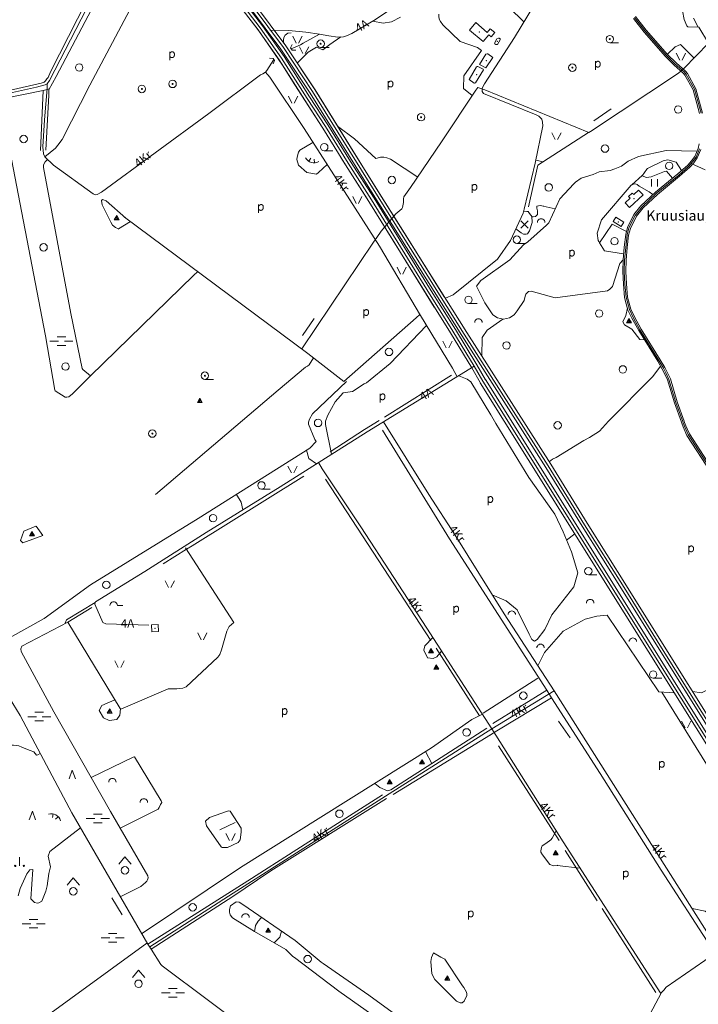
# Model space of a CAD drawing. Extents: x 549946 to 555051, y 6574973 to 6585091.
# Drawn here: x 550867 to 552241, y 6576367 to 6578361 of the extents above; entities that cross this region are included whole.
import ezdxf
from ezdxf.enums import TextEntityAlignment as Align

# ---------------------------------------------------------------- set-up
doc = ezdxf.new("R2010")
doc.units = 0
doc.header["$MEASUREMENT"] = 0
for name, color, linetype, lineweight in [('10', 7, 'Continuous', 0), ('11', 7, 'Continuous', 0), ('12', 7, 'Continuous', 0), ('13', 7, 'Continuous', 0), ('15', 7, 'Continuous', 0), ('16', 7, 'Continuous', 0), ('17', 7, 'Continuous', 0), ('19', 7, 'Continuous', 0), ('2', 7, 'Continuous', 0), ('20', 7, 'Continuous', 0), ('21', 7, 'Continuous', 0), ('22', 7, 'Continuous', 0), ('23', 7, 'Continuous', 0), ('25', 7, 'Continuous', 0), ('28', 7, 'Continuous', 0), ('29', 7, 'Continuous', 0), ('30', 7, 'Continuous', 0), ('31', 7, 'Continuous', 0), ('33', 7, 'Continuous', 0), ('37', 7, 'Continuous', 0), ('46', 7, 'Continuous', 0), ('47', 7, 'Continuous', 0), ('49', 7, 'Continuous', 0), ('5', 7, 'Continuous', 0), ('50', 7, 'Continuous', 0), ('51', 7, 'Continuous', 0), ('53', 7, 'Continuous', 0), ('54', 7, 'Continuous', 0), ('57', 7, 'Continuous', 0), ('58', 7, 'Continuous', 0), ('8', 7, 'Continuous', 0)]:
    doc.layers.add(name, color=color, linetype=linetype, lineweight=lineweight)
doc.styles.add('TXT', font='txt.shx')

# ---------------------------------------------------------------- blocks, each defined once
blk = doc.blocks.new('LPUU_1')
at = {"layer": '20', "color": 3, "linetype": 'Continuous', "lineweight": 0}
for radius in [7.52, 1]:
    blk.add_circle((0, 0), radius, dxfattribs=at)
blk = doc.blocks.new('KIVIH1')
at = {"layer": '17', "color": 7, "linetype": 'Continuous', "lineweight": 0}
for p, q in [((-2.7, -2.9), (1.2, 3.8)), ((-0.4, -2.9), (2.3, 1.8)), ((1.9, -2.9), (3.4, -0.2))]:
    blk.add_line(p, q, dxfattribs=at)
blk.add_lwpolyline([(-5, -2.9), (5, -2.9), (0, 5.8), (-5, -2.9)], dxfattribs=at)
blk = doc.blocks.new('LSALU1')
at = {"layer": '21', "color": 3, "linetype": 'Continuous', "lineweight": 0}
blk.add_line((0, -7.5), (17.5, -7.5), dxfattribs=at)
for radius in [7.52, 1]:
    blk.add_circle((0, 0), radius, dxfattribs=at)
blk = doc.blocks.new('LAGE_1')
at = {"layer": '10', "color": 7, "linetype": 'Continuous', "lineweight": 0}
for p, q in [((-9.4, 13.8), (-2.5, 0)), ((9.4, 13.8), (2.5, 0))]:
    blk.add_line(p, q, dxfattribs=at)
blk = doc.blocks.new('TONGE1')
at = {"layer": '2', "color": 7, "linetype": 'Continuous', "lineweight": 0}
for p, q in [((-3.7, -2.4), (-5.9, 4.7)), ((3.7, -2.4), (5.9, 4.7))]:
    blk.add_line(p, q, dxfattribs=at)
blk.add_arc((0, -13.9), 19.5, 44.7925, 134.7925, dxfattribs=at)
blk = doc.blocks.new('HLEHT1')
at = {"layer": '15', "color": 3, "linetype": 'Continuous', "lineweight": 0}
blk.add_line((0, -7.5), (17.5, -7.5), dxfattribs=at)
blk.add_circle((0, 0), 7.52, dxfattribs=at)
blk = doc.blocks.new('VOSA_1')
at = {"layer": '5', "color": 3, "linetype": 'Continuous', "lineweight": 0}
blk.add_arc((0, 0), 7.5, 359.8472, 180.1528, dxfattribs=at)
blk = doc.blocks.new('RISU_1')
at = {"layer": '54', "color": 7, "linetype": 'Continuous', "lineweight": 0}
for p, q in [((7.5, 7.5), (-7.5, -7.5)), ((-7.5, 7.5), (7.5, -7.5))]:
    blk.add_line(p, q, dxfattribs=at)
blk = doc.blocks.new('POLD_1')
at = {"layer": '28', "color": 7, "linetype": 'Continuous', "lineweight": 0}
blk.add_line((-4.8, -9.3), (-4.8, 7.8), dxfattribs=at)
blk.add_open_spline([(-4.8, 4.7), (-3.2, 6.5), (-1.3, 7.7), (1.2, 7.9), (3.5, 6.6), (4.6, 4), (4.7, 0.4), (3.2, -2.7), (1.2, -4), (-1.7, -4), (-4.2, -2.4), (-4.8, -1.8)], degree=2, dxfattribs=at)
blk = doc.blocks.new('LEHT_1')
at = {"layer": '13', "color": 3, "linetype": 'Continuous', "lineweight": 0}
blk.add_circle((0, 0), 7.52, dxfattribs=at)
blk = doc.blocks.new('SEGAM1')
at = {"layer": '11', "color": 3, "linetype": 'Continuous', "lineweight": 0}
for p, q in [((-12.5, 12.5), (0, 27.5)), ((0, 27.5), (12.5, 12.5))]:
    blk.add_line(p, q, dxfattribs=at)
blk.add_circle((0, 0), 7.52, dxfattribs=at)
blk = doc.blocks.new('OKAS_1')
at = {"layer": '12', "color": 3, "linetype": 'Continuous', "lineweight": 0}
blk.add_lwpolyline([(-6.26, -5), (0, 12.5), (6.24, -5)], dxfattribs=at)
blk = doc.blocks.new('HPOOS1')
at = {"layer": '16', "color": 3, "linetype": 'Continuous', "lineweight": 0}
blk.add_line((7.5, 0), (18.3, 0), dxfattribs=at)
blk.add_arc((0, 0), 7.5, 359.8472, 180.1528, dxfattribs=at)
blk = doc.blocks.new('RABAL1')
at = {"layer": '57', "color": 11, "linetype": 'Continuous', "lineweight": 0}
blk.add_line((0, 0), (0, 17.5), dxfattribs=at)
for centre in [(-8.76, 0), (8.74, 0)]:
    blk.add_circle(centre, 1.25, dxfattribs=at)
blk = doc.blocks.new('HEIN_1')
at = {"layer": '46', "color": 3, "linetype": 'Continuous', "lineweight": 0}
for p, q in [((-6, -7.5), (-6, 7.5)), ((6, -7.5), (6, 7.5))]:
    blk.add_line(p, q, dxfattribs=at)
blk = doc.blocks.new('MSOO_1')
at = {"layer": '19', "color": 5, "linetype": 'Continuous', "lineweight": 0}
for p, q in [((-23.2, 0), (-5.7, 0)), ((-8.8, 8.8), (8.7, 8.8)), ((6, 0), (23.5, 0)), ((-8.8, -8.7), (8.7, -8.7))]:
    blk.add_line(p, q, dxfattribs=at)

msp = doc.modelspace()

# ---------------------------------------------------------------- linework, layer by layer
at = {"layer": '10', "color": 7, "linetype": 'Continuous', "lineweight": 0}
for points in [[(551335.69, 6578357.93), (551349.77, 6578339.82), (551390.27, 6578281.55), (551399.07, 6578268.14), (551423.78, 6578228.39), (551479.13, 6578143.14), (551487.55, 6578129.79)], [(551726.37, 6577799.62), (551645.58, 6577928.25), (551598.69, 6578002.89), (551535.87, 6578103.87), (551464.09, 6578218.9), (551406.95, 6578305.27), (551401.27, 6578314.38), (551400.72, 6578319.71), (551401.45, 6578324.52), (551404.38, 6578328.99), (551409.51, 6578333.12), (551416.66, 6578333.63)], [(551517.22, 6578081.71), (551570.3, 6577998.07), (551626.73, 6577906.88), (551706.21, 6577778.3)]]:
    msp.add_lwpolyline(points, dxfattribs=at)
at = {"layer": '11', "color": 7, "linetype": 'Continuous', "lineweight": 0}
msp.add_lwpolyline([(551271.86, 6576720.12), (551303.14, 6576734.49), (551303.14, 6576734.49)], dxfattribs=at)
at = {"layer": '15', "color": 7, "linetype": 'Continuous', "lineweight": 0}
msp.add_line((551041.5, 6577137.1), (551128.05, 6577134.43), dxfattribs=at)
for points in [[(550568.24, 6578090.03), (550655.24, 6578109.92), (550717.15, 6578125.81), (550803.8, 6578149.33), (550817.29, 6578153.32), (550821.53, 6578155.44), (550824.41, 6578157.68), (550825.82, 6578162.39), (550825.08, 6578193.58), (550827.41, 6578200.79), (550831.67, 6578206.77), (550846.09, 6578211.52), (550900.92, 6578224.01), (550918.36, 6578228.3), (550922.65, 6578230.97), (550927.2, 6578237.26), (551076.38, 6578527.26), (551113.42, 6578593.44), (551122.47, 6578604.86), (551136.59, 6578620.77)], [(551473.56, 6578331), (551492.59, 6578327.52), (551510.94, 6578325.42), (551522.62, 6578325.97), (551528.75, 6578327.73), (551539.27, 6578332.58), (551587, 6578361.03), (551616.07, 6578380.3), (551648.01, 6578403.21), (551667.12, 6578420.22)], [(551416.77, 6578301.7), (551435.55, 6578309.8), (551440.8, 6578313.24), (551473.56, 6578331), (551446.18, 6578335.39), (551411.92, 6578338.85), (551373.59, 6578339.29)], [(550922.65, 6578230.97), (550922.27, 6578221.51), (550917.25, 6578157.89), (550914.01, 6578103.04), (550914.77, 6578088.62), (550918.1, 6578083.03), (550935.55, 6578065.7), (551015.96, 6578007.93), (551020.59, 6578006.11), (551023.69, 6578006.55), (551032.73, 6578011.54), (551249.75, 6578170.52), (551354.31, 6578249.13), (551359.06, 6578251.08), (551364.53, 6578254.27), (551367.27, 6578257.85), (551381.4, 6578280.16)], [(551752.19, 6577637.27), (551743.23, 6577654.98), (551678.25, 6577761.71), (551595.41, 6577901.67), (551442.74, 6578139.93), (551373.03, 6578243.82), (551364.53, 6578254.27)], [(552254.72, 6578056.79), (552226.12, 6578069.09)], [(551787.23, 6577658.71), (551570.38, 6577526.03), (551393.9, 6577414.63), (551244.08, 6577321.91), (551120.52, 6577242.76), (551020.51, 6577181.94), (551019.51, 6577180.39), (551019.25, 6577176.86), (551035.32, 6577140.1), (551041.5, 6577137.1)], [(551603.56, 6577546.34), (551694.98, 6577399.2), (551748.73, 6577316.56), (551847.34, 6577157.44), (551948.69, 6577001.53), (552278.94, 6576480.53)], [(551966.82, 6576695.83), (551822.77, 6576924.2), (551691.18, 6577128.07), (551557.66, 6577333.56), (551479.34, 6577451.21), (551472, 6577463.93)], [(551948.69, 6577001.53), (551822.77, 6576924.2), (551615.05, 6576792.66), (551299.01, 6576591.74)]]:
    msp.add_lwpolyline(points, dxfattribs=at)
at = {"layer": '16', "color": 7, "linetype": 'Continuous', "lineweight": 0}
for p, q in [((551888.17, 6577976.7), (551886.11, 6577968.82)), ((552164.94, 6576388.35), (551966.82, 6576695.83))]:
    msp.add_line(p, q, dxfattribs=at)
for points in [[(551888.17, 6577976.7), (551910.65, 6578070.1), (551925.75, 6578145.51), (551925.44, 6578153.02), (551923.59, 6578158.8), (551917.74, 6578164.87), (551912.5, 6578168.04), (551805.69, 6578210.76), (551803.23, 6578215.09), (551803.23, 6578221.74), (551807.54, 6578230.7), (551868.47, 6578324.33), (551945.54, 6578452.09)], [(551019.63, 6577180.58), (550961.76, 6577145.07), (550958.31, 6577137.21)]]:
    msp.add_lwpolyline(points, dxfattribs=at)
at = {"layer": '19', "color": 87, "linetype": 'Continuous', "lineweight": 0}
msp.add_line((551299.01, 6576591.74), (551130.14, 6576482.66), dxfattribs=at)
at = {"layer": '22', "color": 1, "linetype": 'Continuous', "lineweight": 0}
for p in [(552110.69, 6577997.93), (552079.09, 6577950.88)]:
    msp.add_point(p, dxfattribs=at)
at = {"layer": '23', "color": 197, "linetype": 'Continuous', "lineweight": 0}
for p in [(551797.69, 6578335.28), (551140.72, 6577128.3)]:
    msp.add_point(p, dxfattribs=at)
at = {"layer": '25', "color": 140, "linetype": 'Continuous', "lineweight": 0}
for p, q in [((552064.59, 6578179.73), (552029.16, 6578156.04)), ((551463.32, 6577755.75), (551439.14, 6577721.05)), ((551980.93, 6576905.96), (551957.74, 6576939.73)), ((551074.66, 6576548.06), (551053.71, 6576582.44))]:
    msp.add_line(p, q, dxfattribs=at)
at = {"layer": '29', "color": 7, "linetype": 'Continuous', "lineweight": 0}
for p, q in [((552211.46, 6578261.6), (552200.66, 6578252.19)), ((550928.96, 6578254.82), (550924.4, 6578243.62)), ((550927.32, 6578220.62), (550914.53, 6578217.18)), ((551808.65, 6578218.67), (551794.09, 6578223.26)), ((551628.18, 6577967.52), (551598.59, 6577932.22)), ((551589.62, 6577919.57), (551583.05, 6577909.93)), ((551219.02, 6577842.19), (551227.67, 6577850.27)), ((551204.38, 6577288.36), (551215.75, 6577295)), ((551934.28, 6577002.7), (551943.55, 6576987.18)), ((551820.19, 6576912.08), (551832.52, 6576920.61)), ((551296.22, 6576583.79), (551288.94, 6576579.02)), ((551125.96, 6576488.34), (551133.05, 6576478.18))]:
    msp.add_line(p, q, dxfattribs=at)
at = {"layer": '30', "color": 5, "linetype": 'Continuous', "lineweight": 0}
for p, q in [((552240.11, 6578345.24), (552231.18, 6578363.94)), ((551598.59, 6577932.22), (551589.62, 6577919.57)), ((551741.15, 6577640.64), (551605.64, 6577555.74)), ((551442.04, 6577436.29), (551215.75, 6577295)), ((551699.47, 6577103.19), (551486.14, 6577430.23)), ((551204.38, 6577288.36), (551157.51, 6577258.75)), ((550964.12, 6577140.8), (551012.81, 6577170.46)), ((551710.03, 6577087.53), (551797.61, 6576950.8)), ((551832.52, 6576920.61), (551943.55, 6576987.18)), ((551618.11, 6576801.18), (551812.88, 6576925.56)), ((550972.16, 6576754.08), (551125.96, 6576488.34)), ((551971.43, 6576677.87), (552036.2, 6576576.22)), ((551133.05, 6576478.18), (551288.94, 6576579.02)), ((550838.43, 6576282.55), (551124.6, 6576490.7))]:
    msp.add_line(p, q, dxfattribs=at)
for points in [[(551120.18, 6578591.69), (551012.48, 6578381.39), (550941.06, 6578245.18), (550926.06, 6578218.38), (550926.12, 6578215.96), (550926.12, 6578207.47), (550919.75, 6578096.35)], [(551063.64, 6578520.04), (551002.36, 6578398.21), (550928.96, 6578254.82)], [(550952.76, 6578118.08), (551008.78, 6578227.68), (551165.03, 6578521.97), (551178.59, 6578536.05), (551179.28, 6578536.29), (551207.9, 6578500.91)], [(552153.26, 6578436.68), (552197.49, 6578417.2), (552201.63, 6578414.18), (552211.83, 6578360.84), (552217.16, 6578348.2), (552219.44, 6578345.82), (552241.87, 6578345.19), (552261.51, 6578312.95)], [(552393.94, 6578188.16), (552320.93, 6578264.93), (552273.39, 6578309.57), (552267.64, 6578312.75), (552264.42, 6578313.61), (552261.51, 6578312.95), (552211.46, 6578261.6)], [(550924.4, 6578243.62), (550921.99, 6578241), (550919.31, 6578236.78), (550916.35, 6578233.9), (550910.1, 6578232.03), (550823.97, 6578212.57), (550818.35, 6578210.24), (550816.64, 6578206.85), (550818.22, 6578177.62), (550819.12, 6578169.44), (550819.13, 6578166.38), (550815.17, 6578161.16), (550813.47, 6578159.59), (550727.94, 6578137.92)], [(552200.66, 6578252.19), (552022.65, 6578134.42), (552019.11, 6578131.75), (551808.65, 6578218.67)], [(551794.09, 6578223.26), (551790.09, 6578218.07), (551720.83, 6578112.99), (551657.93, 6578020.42), (551644.67, 6578002.03), (551643.91, 6577998.01), (551644.2, 6577990.5), (551642.14, 6577979.97), (551640.22, 6577977.19), (551628.18, 6577967.52)], [(550835.92, 6578159.6), (550833.87, 6578194.94), (550838.18, 6578201.92), (550914.53, 6578217.18), (550908.77, 6578095.5)], [(551219.02, 6577842.19), (551010.07, 6577638.99), (550974.1, 6577602.92), (550966.31, 6577597.09), (550962.19, 6577596.02), (550959.24, 6577595.94), (550938.99, 6577608.69), (550938.03, 6577610.3), (550919.13, 6577720.14), (550836.83, 6578148.34)], [(552018.36, 6578132.06), (551915.51, 6578066.02), (551896.71, 6577981.66)], [(550918.51, 6578072.4), (550915.32, 6578066.78), (550915.36, 6578060.97), (550970.73, 6577765.8), (550993.43, 6577653.84), (550994.46, 6577651.99), (551010.07, 6577638.99)], [(551669.52, 6577756.47), (551523.18, 6577628), (551450.47, 6577684.59), (551078.95, 6577960.86)], [(551583.05, 6577909.93), (551437.73, 6577694.07), (551437.73, 6577694.07)], [(550443.2, 6577729.63), (550475.22, 6577641.13), (550494.23, 6577590.24), (550496.8, 6577581.85), (550504.09, 6577561.05), (550508.18, 6577543.75), (550534.96, 6577410.51), (550538.68, 6577397.5), (550542.73, 6577390.36), (550545.88, 6577383.54), (550608.05, 6577308.09), (550677.84, 6577226.66), (550714.34, 6577178.41), (550753.17, 6577123.77), (550756.59, 6577119.49), (550794.43, 6577066.15), (550814.19, 6577038.79), (550819.71, 6577030.56), (550830.94, 6577011.88), (550868.08, 6576951.18), (550898.32, 6576893.91)], [(551141.5, 6577399.25), (551390.38, 6577610.01), (551445.15, 6577656.68), (551449.55, 6577659.13), (551453.23, 6577661.78), (551461.54, 6577675.98)], [(552164.08, 6577659.13), (552148.91, 6577637.63), (552141.06, 6577630.32), (552066.28, 6577554.78), (552058.86, 6577547.76), (552040.66, 6577527.38), (552020.73, 6577514.39), (552008.87, 6577508.35), (551953.21, 6577474.22), (551945.46, 6577470.3)], [(551594.52, 6577548.77), (551565.1, 6577530.34), (551495.2, 6577485.58)], [(551601.28, 6577529.07), (551736.74, 6577309.2), (551934.28, 6577002.7), (551824.95, 6576935.46)], [(551943.55, 6576987.18), (552041.89, 6576834.07), (552165.29, 6576638.41), (552266.21, 6576483.29)], [(550935.74, 6576958.91), (551050.72, 6576757.26), (551126.14, 6576626.94), (551126.77, 6576622.4), (551125.85, 6576618.69), (551124.45, 6576615.97), (551121.63, 6576613.06), (551111.87, 6576605.41), (551070.61, 6576583.98)], [(551623.03, 6576791.27), (551820.19, 6576912.08), (551820.73, 6576911.67)], [(551835.89, 6576889.82), (551958.81, 6576698.62), (551958.81, 6576698.62)], [(551125.96, 6576488.34), (551328.46, 6576616.59), (551527.41, 6576743.26), (551601.4, 6576790.67)], [(551296.22, 6576583.79), (551375.31, 6576636.6), (551609.78, 6576783.1)], [(552046.03, 6576560.78), (552154.73, 6576390.19), (552154.73, 6576390.19)], [(551133.05, 6576478.18), (551152.45, 6576447.16), (551155.03, 6576444.4), (551342.88, 6576304.32), (551476.11, 6576208.49), (551615.49, 6576109.04), (551758.38, 6576006.24), (551871.05, 6575926.6), (551931.78, 6575889.88), (551941.49, 6575883.22), (551951.4, 6575850.23), (551952.12, 6575835.43)]]:
    msp.add_lwpolyline(points, dxfattribs=at)
at = {"layer": '30', "color": 3, "linetype": 'Continuous', "lineweight": 0}
for points in [[(551581.62, 6578357.82), (551602.77, 6578353.67), (551619.72, 6578356.27), (551637.8, 6578365.97)], [(551758.58, 6578316.7), (551793.68, 6578304.16), (551802, 6578298.09), (551766.26, 6578246.95), (551765.64, 6578221.24), (551782.77, 6578206.96)], [(552095.3, 6577931.68), (552066.46, 6577946.26), (552040.58, 6577908.7), (552039.18, 6577911.5)]]:
    msp.add_lwpolyline(points, dxfattribs=at)
at = {"layer": '30', "color": 5, "linetype": 'Continuous', "lineweight": 0}
msp.add_point((550916.51, 6577148.17), dxfattribs=at)
at = {"layer": '31', "color": 100, "linetype": 'Continuous', "lineweight": 0}
for p, q in [((550918.51, 6578072.4), (550923.49, 6578077.68)), ((551911.85, 6578076.09), (551926.3, 6578072.95)), ((552127.27, 6578045.21), (552106.39, 6578026.29)), ((551950.9, 6577977.51), (551920.33, 6577984.55)), ((551904.32, 6577949.55), (551903.73, 6577962.37)), ((551091.36, 6577951.63), (551066.6, 6577937.02)), ((551677.22, 6577763.46), (551669.52, 6577756.47)), ((551819.8, 6577561.73), (551830.56, 6577542.83)), ((551938.8, 6577465.05), (551945.46, 6577470.3)), ((551974.07, 6577306.37), (551990.74, 6577319.21)), ((550845.97, 6577108.42), (550916.51, 6577148.17)), ((552166.67, 6576998.78), (552425.05, 6576581.51)), ((551688.68, 6576878.25), (551701.25, 6576854.27)), ((551955.2, 6576647.73), (552001.37, 6576642.12))]:
    msp.add_line(p, q, dxfattribs=at)
at = {"layer": '31', "color": 20, "linetype": 'Continuous', "lineweight": 0}
msp.add_line((551804.49, 6577628.56), (553447.64, 6575000), dxfattribs=at)
for points in [[(550021.8, 6580000), (550470.34, 6579445.02), (550595.88, 6579286.93), (550709.62, 6579151.35), (550785.93, 6579055.94), (550886.75, 6578931.78), (551103.37, 6578663.14), (551175.37, 6578571.32), (551272.28, 6578451.14), (551353.76, 6578344.23), (551397, 6578282.71), (551448.84, 6578200.75), (551485.64, 6578144.22), (551531.77, 6578069.96), (551579.07, 6577995.59), (551691.3, 6577813.82), (551743.79, 6577729.83), (551787.23, 6577658.71), (551804.49, 6577628.56)], [(553471.51, 6575000), (553445.85, 6575041.34), (553285.99, 6575296.37), (553212.59, 6575414.81), (552956.7, 6575825.46), (552851.8, 6575990.89), (552739.69, 6576171.34), (552678.33, 6576270.73), (552622.71, 6576358.2), (552554.78, 6576466.23), (552468.06, 6576607.04), (552166.35, 6577088.75), (552090.29, 6577210.84), (552010.45, 6577337.91), (551936.81, 6577457), (551766.99, 6577723.91), (551584.32, 6578014.87), (551459.7, 6578214.93), (551400.78, 6578303.97), (551307.48, 6578429.81)]]:
    msp.add_lwpolyline(points, dxfattribs=at)
at = {"layer": '31', "color": 3, "linetype": 'Continuous', "lineweight": 0}
for points in [[(551887.66, 6578356.15), (551828.66, 6578414.37), (551827.73, 6578414.4), (551803.57, 6578439.85)], [(551715.43, 6578371.95), (551715.1, 6578367.58), (551715.88, 6578361.75), (551718.5, 6578357.11), (551723.72, 6578350.12), (551758.58, 6578316.7)], [(552039.18, 6577911.5), (552037.94, 6577913.7), (552035.63, 6577927.91), (552045.01, 6577955.16), (552104.9, 6578025.62), (552109.58, 6578027.73), (552113.3, 6578028.03), (552116.82, 6578026.7), (552121.02, 6578023.43), (552140.92, 6578011.74), (552148.69, 6578006.56)]]:
    msp.add_lwpolyline(points, dxfattribs=at)
at = {"layer": '31', "color": 100, "linetype": 'Continuous', "lineweight": 0}
for points in [[(551428.68, 6578272.68), (551451.03, 6578295.02), (551467.53, 6578304.64), (551480.36, 6578299.48), (551494.65, 6578310.48), (551516.99, 6578325.7)], [(552178.04, 6578290.78), (552193.56, 6578305.62), (552204.65, 6578310.24), (552232.25, 6578282.93)], [(551672.55, 6578041.93), (551617.37, 6578078.4), (551610.22, 6578081.09), (551604.02, 6578081.88), (551597.12, 6578082.2), (551590.29, 6578079.79), (551587.69, 6578079.48), (551544.75, 6578119.4), (551510.45, 6578144.81)], [(550952.76, 6578118.08), (550944.22, 6578106.44), (550939.25, 6578100.36), (550918.1, 6578083.03)], [(551460.56, 6578112.12), (551434.07, 6578096.34), (551431.26, 6578092.44), (551428.94, 6578082.32), (551428.2, 6578077.08), (551431.02, 6578066.19), (551448.29, 6578050.92), (551467.59, 6578047.56), (551471.65, 6578050.75), (551489.36, 6578067.17)], [(551859.03, 6577874.16), (551887.13, 6577904.34), (551895.51, 6577910.92), (551933.33, 6577944.12), (551937.89, 6577949.28), (551960.13, 6577997.57), (551988.51, 6578028.28), (551992.32, 6578031.63), (552003.85, 6578039.6), (552027.58, 6578047.06), (552039.97, 6578052.26), (552062.08, 6578055.46), (552071.98, 6578058.48), (552085.26, 6578063.86), (552098.54, 6578073.74), (552119.5, 6578083.28), (552175.62, 6578095.76), (552237.74, 6578094.21)], [(552126.75, 6578044.48), (552136.34, 6578057.97), (552138.1, 6578059.36), (552169.29, 6578074.57), (552178.74, 6578076.71), (552195.52, 6578071.68), (552206.7, 6578054.81)], [(552188.3, 6578039.46), (552176.42, 6578053.69), (552172.28, 6578053.19), (552145.2, 6578042.46), (552136.05, 6578040.65), (552126.75, 6578044.48)], [(551081.67, 6577958.83), (551042.28, 6577993.43), (551034.44, 6577996.32), (551032.36, 6577994.32), (551033.72, 6577985.44), (551051.25, 6577950.57), (551054.8, 6577944.66), (551061, 6577939.79), (551066.6, 6577937.02), (551067.26, 6577936.46)], [(551886.71, 6577971.1), (551893.41, 6577972.26), (551896.47, 6577971.88), (551899.01, 6577967.78), (551904.61, 6577961.37), (551906.61, 6577961.04), (551910.77, 6577962), (551915.33, 6577966.06), (551915.46, 6577973.53), (551913.49, 6577978.7), (551913.92, 6577982.82), (551920.33, 6577984.55), (551928.25, 6577982.57)], [(551886.11, 6577968.82), (551860.45, 6577913.13), (551834.05, 6577875.32), (551744.24, 6577803.47), (551728.56, 6577796.42)], [(551904.32, 6577949.55), (551898.68, 6577932.66), (551895.01, 6577927.11), (551891.92, 6577926.25), (551887.1, 6577926.02), (551881.79, 6577928.7), (551871.31, 6577936.7)], [(552040.68, 6577908.84), (552050.75, 6577892.52), (552089.51, 6577886.46)], [(551791.49, 6577820.56), (551800.33, 6577832.06), (551859.03, 6577874.16)], [(551791.49, 6577820.56), (551808.34, 6577787.1), (551824.42, 6577762.64), (551834.3, 6577757.08), (551846.21, 6577753.99), (551858.48, 6577756.7), (551867.61, 6577763.14), (551874.03, 6577770.81), (551888.06, 6577792.12), (551890.06, 6577800.89), (551891.5, 6577804.49), (551897.07, 6577810.27), (551902.22, 6577811.08), (551950.9, 6577797.13), (552056.76, 6577811.43), (552061.55, 6577814.86), (552067, 6577820.24), (552081.6, 6577866.87), (552088.4, 6577874)], [(552097.23, 6577776.48), (552093.63, 6577761.69), (552087.78, 6577748.97), (552091.17, 6577742.62), (552106.26, 6577733.66), (552121.98, 6577712.57), (552131.33, 6577712.54)], [(551690.7, 6577741.26), (551616.63, 6577664.61), (551569.07, 6577624.93), (551564.45, 6577623.17), (551540.49, 6577607.49), (551531.49, 6577605.95), (551521.89, 6577604.87), (551505.79, 6577586.52), (551490.64, 6577559.93), (551485.94, 6577547.18), (551485.64, 6577540.94), (551498.24, 6577480.49)], [(551802.41, 6577679.42), (551802.89, 6577716.96), (551813.15, 6577731.74), (551845.01, 6577754.3)], [(551780.34, 6577627.39), (551772.61, 6577632.82), (551755.97, 6577639.58)], [(550916.51, 6577148.17), (551010.5, 6577216.35), (551228.14, 6577350.42), (551454, 6577492.6), (551466.8, 6577506.22), (551464.61, 6577510.21), (551451.71, 6577541.27), (551451.32, 6577545.38), (551453.69, 6577551.81), (551459.61, 6577562.22), (551528.44, 6577628.15)], [(551447.75, 6577488.66), (551452, 6577471.99), (551467.76, 6577461.25)], [(551305.5, 6577399.12), (551315.32, 6577383.15), (551318.51, 6577367.97)], [(551823.37, 6577196.12), (551851.74, 6577183.59), (551873.73, 6577165.38), (551898.29, 6577116.22), (551903.79, 6577105.22), (551908.92, 6577101.78), (551914.79, 6577105.22), (551930.19, 6577125.5), (551944.48, 6577155.06), (551988.84, 6577212.13), (551996.91, 6577240.31), (551983.71, 6577282.94), (551967.21, 6577323.07), (551950.35, 6577358.88)], [(550900.19, 6577334.68), (550914.01, 6577316.18), (550873.05, 6577301.37), (550868.61, 6577305.53), (550875.03, 6577324.97), (550899.7, 6577334.68)], [(551202.78, 6577291), (551300.73, 6577139.8), (551291.12, 6577131.73), (551286.4, 6577122.04), (551275.3, 6577084.73), (551272.06, 6577075.22), (551267.71, 6577069.38), (551203.87, 6577009.58), (551196.95, 6577006.76), (551184.94, 6577005.38), (551167.67, 6577005.4), (551071.97, 6576964.25), (551070.12, 6576965.69), (550964.12, 6577140.8)], [(550964.12, 6577140.8), (550870.96, 6577091.59), (550869.06, 6577086.64), (550869.94, 6577081.23), (550935.74, 6576958.91)], [(551915.83, 6577052.09), (551929.03, 6577078.8), (551967.16, 6577122.45), (552011.51, 6577146.86), (552034.97, 6577152.7), (552055.87, 6577154.42), (552160.68, 6576999.12), (552191.91, 6576997.33)], [(551703.3, 6577109.29), (551686.94, 6577092.74), (551684.97, 6577083.95), (551692.37, 6577067.98), (551703.72, 6577067.06), (551711.62, 6577070.07), (551720.97, 6577081.92)], [(550760.14, 6577039.46), (550772.64, 6577032.67), (550785.6, 6577022.63), (550792.57, 6577009.55), (550805.71, 6576993.6), (550812.43, 6576986.54), (550819.25, 6576971.7), (550819.1, 6576944.13), (550818.18, 6576927.6), (550820.29, 6576908.53), (550836.06, 6576895), (550848.03, 6576891.22), (550854.38, 6576891.09), (550865.06, 6576889.74), (550870.9, 6576887.04), (550882.69, 6576882.5), (550888.31, 6576880.85), (550895.2, 6576877.93), (550901.18, 6576871.29), (550903.32, 6576871.74), (550908.47, 6576874.68)], [(551805.14, 6576956.27), (551915.97, 6577026.75), (551915.97, 6577026.75)], [(552411.93, 6577030.06), (552317.52, 6577027.6), (552294.66, 6577020.93), (552283.26, 6577015.8), (552246.91, 6576997.17), (552228.88, 6577000.23)], [(551059.5, 6576983.24), (551033.38, 6576971.39), (551027.46, 6576961.68), (551036.34, 6576946.87), (551048.18, 6576941.32), (551063.48, 6576943.17), (551069.4, 6576951.96), (551071.27, 6576964.79)], [(551113.71, 6576509.52), (551313.99, 6576643.34), (551700.67, 6576885.77), (551782.1, 6576943.61), (551803.6, 6576953.9)], [(551011.72, 6576825.66), (551096.5, 6576866.99), (551099.01, 6576867.86), (551153.6, 6576778.85), (551154.34, 6576775.52), (551151.99, 6576771.25), (551149.52, 6576765.4), (551147.28, 6576761.5), (551070.22, 6576723.58)], [(551618.11, 6576801.18), (551611.42, 6576798.8), (551595.63, 6576805.74), (551585.6, 6576813.63)], [(551243.03, 6576737.3), (551251.35, 6576744.62), (551287.66, 6576757.82), (551289.73, 6576758.15), (551293.29, 6576757.71), (551315.17, 6576723.25), (551315.39, 6576714.9), (551313.24, 6576699.94), (551308.96, 6576694.5), (551287.62, 6576683.94), (551276.94, 6576684.34), (551274.85, 6576685.48), (551245.29, 6576728.22), (551243.03, 6576737.3)], [(550989.7, 6576723.77), (550927.94, 6576676.1), (550924.42, 6576666.89), (550929.46, 6576644.94), (550926.02, 6576631.68), (550922.3, 6576606.44), (550919.94, 6576595.98), (550911.81, 6576575.5), (550905.57, 6576571.9), (550902.85, 6576571.74), (550896.81, 6576572.52), (550889.21, 6576580.32), (550893.68, 6576639.8), (550887.36, 6576638.67), (550881.32, 6576630.84), (550867.92, 6576601.01), (550863.66, 6576586.34)], [(551956.11, 6576648.26), (551955.2, 6576647.73), (551947.5, 6576647.3), (551940.19, 6576649.85), (551924.92, 6576669.13), (551922.16, 6576674.85), (551921.68, 6576677.59), (551923.07, 6576684.27), (551924.51, 6576687.37), (551931.75, 6576691.95), (551941.82, 6576699.5), (551944.56, 6576703.06), (551952.86, 6576717.96)], [(551941.49, 6575883.22), (551942.8, 6575899.4), (551952.6, 6575936.06), (552000.42, 6576036.38), (552000.41, 6576038.2), (551999.54, 6576040.68), (551998.3, 6576042.4), (551911.84, 6576102.72), (551782.16, 6576196.54), (551726.73, 6576238.12), (551596.27, 6576334.55), (551513.04, 6576393.48), (551423.43, 6576461.13), (551420.02, 6576463.24), (551405.63, 6576477.62), (551342.44, 6576513.7), (551297.48, 6576541.46), (551292.73, 6576547.8), (551291.37, 6576552.95), (551291.34, 6576558.53), (551293.96, 6576565.9), (551305.14, 6576574.43)], [(551305.14, 6576574.43), (551311.24, 6576573.11), (551318.55, 6576568.46), (551424.56, 6576495.8), (551477.01, 6576451.77), (551481.37, 6576449.42), (551573.76, 6576385.38), (551817.23, 6576207.61), (551903.34, 6576147.21), (552005.84, 6576077.22), (552013.5, 6576076.06), (552016.09, 6576079.04), (552074.13, 6576189.02), (552099.31, 6576258.39), (552124.92, 6576313.2), (552166.25, 6576390.82), (552170.67, 6576395.51), (552175.39, 6576401.41), (552273.71, 6576468.96)], [(552305.02, 6576498.56), (552282.47, 6576533.58), (552274.81, 6576539.53), (552267.14, 6576546.45), (552254.49, 6576555.13), (552228.13, 6576560.7)], [(551342.46, 6576513.69), (551344.29, 6576525.94), (551349.72, 6576534.74), (551356.73, 6576542.29)], [(551396.99, 6576514.7), (551393.63, 6576502.35), (551381.79, 6576491.23)], [(551704.88, 6576470.81), (551719.71, 6576462.27), (551727.48, 6576458.26), (551763.09, 6576404.28), (551766.28, 6576400.72), (551771.08, 6576391.14), (551772.32, 6576387.48), (551772.22, 6576384.57), (551766.83, 6576372.87), (551762.7, 6576369.8), (551761.14, 6576369.37), (551758.33, 6576369.78), (551751.46, 6576372.98), (551707.04, 6576416.54), (551701.16, 6576428.41), (551699.1, 6576453.51), (551700.7, 6576461.18), (551704.88, 6576470.81)]]:
    msp.add_lwpolyline(points, dxfattribs=at)
at = {"layer": '33', "color": 11, "linetype": 'Continuous', "lineweight": 0}
for points in [[(552246.33, 6578170.91), (552232.93, 6578219.59), (552216.28, 6578249.87), (552212.79, 6578253.97), (552193.48, 6578271.03), (552176.22, 6578288.31), (552133.04, 6578337.38), (552111.32, 6578364.74)], [(552269.31, 6577444.24), (552220.22, 6577520.23), (552212.68, 6577537.06), (552209.89, 6577544.17), (552209.3, 6577546.62), (552195.26, 6577585.4), (552181.25, 6577632.07), (552175.12, 6577645.36), (552170.27, 6577654.52), (552161.03, 6577670.25), (552122.55, 6577732.43), (552108.7, 6577757.19), (552101.15, 6577773.54), (552094.35, 6577798.39), (552092.01, 6577825.25), (552090.7, 6577850.66), (552091.4, 6577873.86), (552093.66, 6577899.35), (552096.58, 6577924.84), (552100.34, 6577938.88), (552113.02, 6577964.24), (552126.69, 6577981.82), (552155.81, 6578009.12), (552200.94, 6578045.88), (552221.63, 6578063.73), (552229.05, 6578072.59), (552236.03, 6578082.07), (552242.92, 6578098.95)]]:
    msp.add_lwpolyline(points, dxfattribs=at)
at = {"layer": '37', "color": 7, "linetype": 'Continuous', "lineweight": 0}
for points in [[(551418.19, 6578310.56), (551415.22, 6578303.84), (551418.81, 6578299.08), (551425.97, 6578298.75)], [(551372.48, 6578282.36), (551380.34, 6578281.7), (551382.97, 6578278.01), (551379.99, 6578271.05)]]:
    msp.add_lwpolyline(points, dxfattribs=at)
at = {"layer": '47', "color": 143, "linetype": 'Continuous', "lineweight": 0}
for p in [(551834.09, 6578316.53), (551811.29, 6578277.52), (551791.88, 6578249.5)]:
    msp.add_point(p, dxfattribs=at)
at = {"layer": '49', "color": 95, "linetype": 'Continuous', "lineweight": 0}
msp.add_line((550898.32, 6576893.91), (550972.16, 6576754.08), dxfattribs=at)
at = {"layer": '50', "color": 43, "linetype": 'Continuous', "lineweight": 0}
for points in [[(551777.57, 6578339.41), (551804.88, 6578316.05), (551816.43, 6578329.54), (551821.08, 6578325.57), (551828.57, 6578334.33), (551819.56, 6578342.04), (551813.45, 6578334.88), (551790.5, 6578354.52), (551777.57, 6578339.41)], [(552128.94, 6578006.04), (552101.61, 6577980.27), (552092.53, 6577989.91), (552102.5, 6577999.3), (552099.67, 6578002.31), (552107.08, 6578009.29), (552109.97, 6578006.22), (552119.93, 6578015.6), (552128.94, 6578006.04)], [(552073.41, 6577960.5), (552089.81, 6577950.45), (552084.38, 6577941.59), (552067.98, 6577951.64), (552073.41, 6577960.5)], [(551133.73, 6577135.14), (551134.28, 6577120.94), (551147.71, 6577121.46), (551147.16, 6577135.66), (551133.73, 6577135.14)]]:
    msp.add_lwpolyline(points, dxfattribs=at)
at = {"layer": '51', "color": 7, "linetype": 'Continuous', "lineweight": 0}
for p, q in [((551799.4, 6577625.38), (553040.18, 6575640.01)), ((551809.58, 6577631.74), (553347.15, 6575172.1))]:
    msp.add_line(p, q, dxfattribs=at)
for points in [[(553374.81, 6575143.38), (553280.9, 6575293.2), (553207.49, 6575411.64), (552951.62, 6575822.27), (552846.72, 6575987.7), (552734.59, 6576168.18), (552673.25, 6576267.54), (552617.64, 6576354.99), (552549.69, 6576463.06), (552462.96, 6576603.87), (552161.26, 6577085.57), (552085.2, 6577207.66), (552005.36, 6577334.74), (551931.73, 6577453.81), (551761.92, 6577720.7), (551579.23, 6578011.69), (551454.65, 6578211.69), (551395.86, 6578300.53), (551302.69, 6578426.19), (551240.03, 6578507.55), (551166.71, 6578599.25), (551120.01, 6578656.55)], [(553384.68, 6575150.23), (553291.08, 6575299.54), (553217.69, 6575417.98), (552961.78, 6575828.65), (552856.88, 6575994.08), (552744.79, 6576174.5), (552683.41, 6576273.92), (552627.78, 6576361.41), (552559.87, 6576469.4), (552473.16, 6576610.21), (552171.44, 6577091.93), (552095.38, 6577214.02), (552015.54, 6577341.08), (551941.89, 6577460.19), (551772.06, 6577727.12), (551589.41, 6578018.05), (551464.75, 6578218.17), (551405.7, 6578307.41), (551312.27, 6578433.43), (551249.47, 6578514.95), (551176.05, 6578606.79), (551129.45, 6578663.95)], [(551130.43, 6578638.36), (551180.07, 6578575.05), (551277, 6578454.84), (551358.6, 6578347.77), (551401.99, 6578286.04), (551453.89, 6578203.99), (551490.7, 6578147.44), (551536.85, 6578073.15), (551584.15, 6577998.78), (551696.4, 6577816.99), (551748.89, 6577732.98), (551792.39, 6577661.76), (551809.7, 6577631.54)], [(551121.46, 6578630.35), (551170.67, 6578567.59), (551267.56, 6578447.44), (551348.92, 6578340.69), (551392.01, 6578279.38), (551443.79, 6578197.51), (551480.58, 6578141), (551526.69, 6578066.77), (551573.99, 6577992.4), (551686.2, 6577810.65), (551738.69, 6577726.68), (551782.07, 6577655.66), (551799.28, 6577625.58)], [(552243.35, 6578170.44), (552230.16, 6578218.34), (552213.68, 6578248.29), (552210.64, 6578251.86), (552191.42, 6578268.84), (552174.03, 6578286.26), (552130.74, 6578335.46), (552109.16, 6578362.64)], [(552249.31, 6578171.38), (552235.7, 6578220.84), (552218.88, 6578251.45), (552214.94, 6578256.08), (552195.54, 6578273.22), (552178.41, 6578290.36), (552135.34, 6578339.3), (552113.48, 6578366.84)], [(552266.76, 6577442.66), (552217.58, 6577518.79), (552209.91, 6577535.9), (552207.02, 6577543.27), (552206.42, 6577545.76), (552192.41, 6577584.46), (552178.44, 6577631.01), (552172.43, 6577644.03), (552167.65, 6577653.06), (552158.46, 6577668.7), (552119.96, 6577730.91), (552106.03, 6577755.83), (552098.32, 6577772.51), (552091.38, 6577797.86), (552089.02, 6577825.04), (552087.7, 6577850.63), (552088.4, 6577874.04), (552090.68, 6577899.65), (552093.62, 6577925.4), (552097.52, 6577939.95), (552110.47, 6577965.85), (552124.47, 6577983.85), (552153.83, 6578011.38), (552199.01, 6578048.18), (552219.49, 6578065.84), (552226.69, 6578074.44), (552233.39, 6578083.55), (552240.07, 6578099.91), (552242.6, 6578109.39)], [(552271.86, 6577445.82), (552222.86, 6577521.67), (552215.45, 6577538.22), (552212.76, 6577545.07), (552212.18, 6577547.48), (552198.11, 6577586.34), (552184.06, 6577633.13), (552177.81, 6577646.69), (552172.89, 6577655.98), (552163.6, 6577671.8), (552125.14, 6577733.95), (552111.37, 6577758.55), (552103.98, 6577774.57), (552097.32, 6577798.92), (552095, 6577825.46), (552093.7, 6577850.69), (552094.4, 6577873.68), (552096.64, 6577899.05), (552099.54, 6577924.28), (552103.16, 6577937.81), (552115.57, 6577962.63), (552128.91, 6577979.79), (552157.79, 6578006.86), (552202.87, 6578043.58), (552223.77, 6578061.62), (552231.41, 6578070.74), (552238.67, 6578080.59), (552245.77, 6578097.99)]]:
    msp.add_lwpolyline(points, dxfattribs=at)
at = {"layer": '53', "color": 3, "linetype": 'Continuous', "lineweight": 0}
msp.add_line((551780.34, 6577627.39), (551820.81, 6577560.05), dxfattribs=at)
msp.add_lwpolyline([(551830.56, 6577542.83), (551897.42, 6577433.59), (551950.35, 6577358.88)], dxfattribs=at)
at = {"layer": '54', "color": 140, "linetype": 'Continuous', "lineweight": 0}
for points in [[(551834.32, 6578310.33), (551830.45, 6578310), (551828.72, 6578311.53), (551827.91, 6578313.2), (551833.02, 6578321.88), (551836.36, 6578323.14), (551837.75, 6578322.87), (551838.4, 6578322.62), (551839.15, 6578322.46), (551839.69, 6578321.56), (551839.48, 6578319.49), (551834.32, 6578310.33)], [(551798.03, 6578270.09), (551810.24, 6578290.47), (551810.87, 6578290.92), (551812.91, 6578291.35), (551814.91, 6578291.41), (551824.89, 6578283.75), (551810.26, 6578262.89), (551798.03, 6578270.09)], [(551776.68, 6578239.75), (551791.9, 6578264.82), (551793.06, 6578265.58), (551794.51, 6578265.69), (551804.87, 6578260.08), (551805.49, 6578258.75), (551789.71, 6578232.74), (551787.88, 6578232.13), (551787.02, 6578232.1), (551776.68, 6578239.75)]]:
    msp.add_lwpolyline(points, dxfattribs=at)

# ---------------------------------------------------------------- block references
at = {"layer": '10', "color": 7, "linetype": 'Continuous', "lineweight": 0}
for p in [(551429.04, 6578313.23), (551442.6, 6578291.92), (552205.57, 6578278.75), (551420.22, 6578191.65), (551953.41, 6578117.64), (551550.41, 6577988.62), (551640.13, 6577845.46), (551732.9, 6577696.01), (551419.43, 6577442.84), (551170.55, 6577210.37), (551236.66, 6577104.88), (551068.9, 6577048.43), (552216.28, 6576926.36), (551293.84, 6576698.59)]:
    msp.add_blockref('LAGE_1', p, dxfattribs=at)
at = {"layer": '11', "color": 3, "linetype": 'Continuous', "lineweight": 0}
for p in [(551079.99, 6576637.89), (550975.39, 6576595.32), (551107.51, 6576408.25)]:
    msp.add_blockref('SEGAM1', p, dxfattribs=at)
at = {"layer": '12', "color": 3, "linetype": 'Continuous', "lineweight": 0}
for p in [(550973.41, 6576828.52), (550892.49, 6576745.45)]:
    msp.add_blockref('OKAS_1', p, dxfattribs=at)
at = {"layer": '13', "color": 3, "linetype": 'Continuous', "lineweight": 0}
for p in [(550987.44, 6578263.76), (552199.76, 6578178.66), (550874.86, 6578118.92), (552051.86, 6578099.5), (552181.69, 6578064.43), (551620.4, 6578035.89), (551937.86, 6578020.91), (552071.08, 6577911.88), (550915.32, 6577899.61), (552039.84, 6577765.59), (551852.51, 6577700.87), (551614.48, 6577687.68), (550959.73, 6577658.08), (552087.91, 6577652.33), (551470.91, 6577543.97), (551956.04, 6577539.07), (551258.37, 6577351.03), (551042.26, 6577215.93), (551886.52, 6576991.57), (551771.65, 6576917.21), (551514.09, 6576752.49), (551217.05, 6576563.02), (551449.94, 6576458.22)]:
    msp.add_blockref('LEHT_1', p, dxfattribs=at)
at = {"layer": '15', "color": 3, "linetype": 'Continuous', "lineweight": 0}
for p in [(551483.5, 6578102.32), (551873.37, 6577915), (551775.4, 6577793.28), (551356.27, 6577417.39), (552018.05, 6577243.73), (552149.27, 6577034.47)]:
    msp.add_blockref('HLEHT1', p, dxfattribs=at)
at = {"layer": '16', "color": 3, "linetype": 'Continuous', "lineweight": 0}
msp.add_blockref('HPOOS1', (551057.06, 6577174.28), dxfattribs=at)
at = {"layer": '17', "color": 7, "linetype": 'Continuous', "lineweight": 0}
for p in [(551063.26, 6577958.15), (552100.1, 6577749.84), (551231.54, 6577588.01), (550891.8, 6577318.03), (551699.27, 6577081.48), (551710.12, 6577048.17), (551049.17, 6576958.9), (551681.49, 6576856.17), (551615.62, 6576815.92), (551951.89, 6576672.22), (551369.95, 6576515.3), (551732.81, 6576418.66)]:
    msp.add_blockref('KIVIH1', p, dxfattribs=at)
at = {"layer": '19', "color": 5, "linetype": 'Continuous', "lineweight": 0}
for p in [(550951.26, 6577709.77), (550906.33, 6576949.08), (551024.86, 6576742.94), (550895.09, 6576529.86), (551055.15, 6576501.37), (551177.22, 6576389.75)]:
    msp.add_blockref('MSOO_1', p, dxfattribs=at)
at = {"layer": '2', "color": 7, "linetype": 'Continuous', "lineweight": 0}
for p, xscale, yscale, rotation in [((551458.94, 6578076.82), 0.9999989204881725, 0.9999989204881725, 164.5234900632092), ((550937.45, 6576745.1), 0.9999983423129245, 0.9999983423129245, 331.8006549541479)]:
    msp.add_blockref('TONGE1', p, dxfattribs=dict(at, xscale=xscale, yscale=yscale, rotation=rotation))
at = {"layer": '20', "color": 3, "linetype": 'Continuous', "lineweight": 0}
for p in [(551985.74, 6578263.42), (551176.42, 6578230.45), (551114.25, 6578220.27), (551679.43, 6578162.98), (551135.45, 6577522.37)]:
    msp.add_blockref('LPUU_1', p, dxfattribs=at)
at = {"layer": '21', "color": 3, "linetype": 'Continuous', "lineweight": 0}
for p in [(551476.12, 6578311.89), (552061.53, 6578321.24), (551241.77, 6577639.61)]:
    msp.add_blockref('LSALU1', p, dxfattribs=at)
at = {"layer": '28', "color": 7, "linetype": 'Continuous', "lineweight": 0}
for p in [(551175.49, 6578287.73), (552037.45, 6578268.49), (551617.96, 6578228.27), (551787.69, 6578019.14), (551355.46, 6577978.42), (551985.06, 6577885.88), (551568.61, 6577765.58), (551601.67, 6577594.86), (551819.84, 6577386.97), (552226.42, 6577287.03), (551750.76, 6577164.88), (551403.39, 6576957.59), (552167.18, 6576850.58), (552094.15, 6576628.49), (551780.33, 6576547.6)]:
    msp.add_blockref('POLD_1', p, dxfattribs=at)
at = {"layer": '46', "color": 3, "linetype": 'Continuous', "lineweight": 0}
msp.add_blockref('HEIN_1', (552152.07, 6578030.02), dxfattribs=at)
at = {"layer": '5', "color": 3, "linetype": 'Continuous', "lineweight": 0}
for p in [(551922.49, 6577950.06), (551795.56, 6577747.56), (552021.71, 6577179.11), (551863.03, 6577155.74), (552108.23, 6577101.07), (551921.32, 6577088.37), (551054.53, 6576816.57), (551118.18, 6576775.39), (551324.06, 6576542.6)]:
    msp.add_blockref('VOSA_1', p, dxfattribs=at)
at = {"layer": '54', "color": 7, "linetype": 'Continuous', "lineweight": 0}
msp.add_blockref('RISU_1', (551888.76, 6577945.59), dxfattribs=at)
at = {"layer": '57', "color": 11, "linetype": 'Continuous', "lineweight": 0}
msp.add_blockref('RABAL1', (550866.63, 6576646.81), dxfattribs=at)

# ---------------------------------------------------------------- texts
at = {"layer": '58', "color": 95, "linetype": 'Continuous', "lineweight": 0, "style": 'TXT'}
for s, rotation, p in [('4A', 30.0859, (551560.49, 6578346.4)), ('4Kr', 39.21459, (551117.73, 6578077.01)), ('4Kr', 306.61322, (551516.62, 6578028.66)), ('4A', 31.66998, (551691.01, 6577600.26)), ('4Kr', 309.30371, (551750.73, 6577318.02)), ('4Kr', 307.74479, (551666.85, 6577173.6)), ('4Kr', 28.7591, (551878.69, 6576958.75)), ('4Kr', 311.1318, (551934.33, 6576757.67)), ('4Kr', 33.8815, (551476.87, 6576708.73)), ('4Kr', 309.74874, (552159.84, 6576674.63))]:
    msp.add_text(s, height=17, rotation=rotation, dxfattribs=at).set_placement(p, align=Align.MIDDLE)
msp.add_text('4A', height=17, dxfattribs=at).set_placement((551085.2, 6577135.81), align=Align.MIDDLE)
at = {"layer": '8', "color": 253, "linetype": 'Continuous', "lineweight": 0, "style": 'TXT'}
msp.add_text('Kruusiaugu', height=21, dxfattribs=at).set_placement((552135.12, 6577953.46))

doc.saveas('drawing.dxf')
